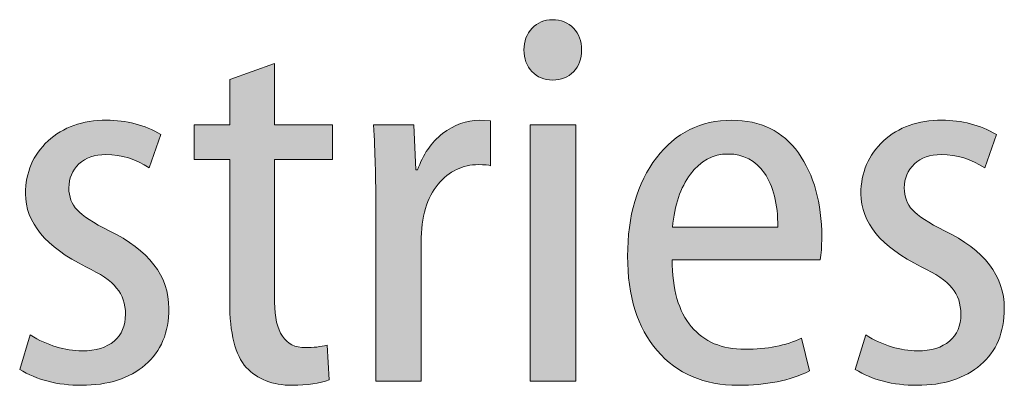
# Model space of a CAD drawing. Units: millimetres. Extents: x -1 to 277, y 0 to 180.
# Drawn here: x 116 to 122, y 5 to 7 of the extents above; entities that cross this region are included whole.
import ezdxf
from ezdxf.enums import TextEntityAlignment as Align

# ---------------------------------------------------------------- set-up
doc = ezdxf.new("R2010")
doc.units = ezdxf.units.MM
doc.layers.add('AM_0', color=7, linetype='Continuous', lineweight=40)
doc.layers.add('AM_8', color=1, linetype='Continuous', lineweight=25)
doc.layers.add('PV0001_1', color=7, linetype='Continuous')
doc.layers.add('レイヤー 1', color=7, linetype='Continuous')
doc.styles.get("Standard").update_dxf_attribs({"font": 'ISOCP.SHX', "bigfont": 'EXTFONT.SHX'})
doc.styles.add('図番1', font='isoct.shx', dxfattribs={"width": 0.9, "bigfont": 'extfont.shx'})

# ---------------------------------------------------------------- blocks, each defined once
blk = doc.blocks.new('AUT016G_00')
at = {"layer": 'AM_8'}
h = blk.add_hatch(color=7, dxfattribs=at)
edge = h.paths.add_edge_path()
edge.add_spline(control_points=[(-112.07, 15.344), (-111.943, 15.48), (-111.88, 15.652), (-111.88, 15.867)], knot_values=[0, 0, 0, 0, 1, 1, 1, 1], degree=3, periodic=0)
edge.add_spline(control_points=[(-111.88, 15.867), (-111.88, 16.08), (-111.943, 16.256), (-112.073, 16.391)], knot_values=[7, 7, 7, 7, 8, 8, 8, 8], degree=3, periodic=0)
edge.add_spline(control_points=[(-112.073, 16.391), (-112.203, 16.526), (-112.372, 16.595), (-112.578, 16.595)], knot_values=[6, 6, 6, 6, 7, 7, 7, 7], degree=3, periodic=0)
edge.add_spline(control_points=[(-112.578, 16.595), (-112.774, 16.595), (-112.938, 16.526), (-113.07, 16.388)], knot_values=[5, 5, 5, 5, 6, 6, 6, 6], degree=3, periodic=0)
edge.add_spline(control_points=[(-113.07, 16.388), (-113.201, 16.25), (-113.265, 16.077), (-113.265, 15.867)], knot_values=[4, 4, 4, 4, 5, 5, 5, 5], degree=3, periodic=0)
edge.add_spline(control_points=[(-113.265, 15.867), (-113.265, 15.658), (-113.202, 15.482), (-113.073, 15.347)], knot_values=[3, 3, 3, 3, 4, 4, 4, 4], degree=3, periodic=0)
edge.add_spline(control_points=[(-113.073, 15.347), (-112.944, 15.212), (-112.779, 15.143), (-112.578, 15.143)], knot_values=[2, 2, 2, 2, 3, 3, 3, 3], degree=3, periodic=0)
edge.add_spline(control_points=[(-112.578, 15.143), (-112.367, 15.143), (-112.198, 15.209), (-112.07, 15.344)], knot_values=[1, 1, 1, 1, 2, 2, 2, 2], degree=3, periodic=0)
h = blk.add_hatch(color=7, dxfattribs=at)
edge = h.paths.add_edge_path()
edge.add_spline(control_points=[(-120.341, 13.196), (-120.341, 13.133), (-120.341, 12.998), (-120.341, 12.815)], knot_values=[12.781284, 12.781284, 12.781284, 12.781284, 12.937531, 12.937531, 12.937531, 12.937531], degree=3, periodic=0)
edge.add_spline(control_points=[(-120.341, 12.815), (-120.341, 12.632), (-120.341, 12.403), (-120.341, 12.152)], knot_values=[12.625037, 12.625037, 12.625037, 12.625037, 12.781284, 12.781284, 12.781284, 12.781284], degree=3, periodic=0)
edge.add_spline(control_points=[(-120.341, 12.152), (-120.341, 11.651), (-120.341, 11.066), (-120.341, 10.607)], knot_values=[12.312544, 12.312544, 12.312544, 12.312544, 12.625037, 12.625037, 12.625037, 12.625037], degree=3, periodic=0)
edge.add_spline(control_points=[(-120.341, 10.607), (-120.341, 10.148), (-120.341, 9.813), (-120.341, 9.813), (-120.341, 9.046), (-120.209, 8.52), (-119.943, 8.232)], knot_values=[11, 11, 11, 11, 11.312544, 11.312544, 11.312544, 12.312544, 12.312544, 12.312544, 12.312544], degree=3, periodic=0)
edge.add_spline(control_points=[(-119.943, 8.232), (-119.678, 7.944), (-119.308, 7.801), (-118.84, 7.801)], knot_values=[10, 10, 10, 10, 11, 11, 11, 11], degree=3, periodic=0)
edge.add_spline(control_points=[(-118.84, 7.801), (-118.475, 7.801), (-118.178, 7.844), (-117.949, 7.93)], knot_values=[9, 9, 9, 9, 10, 10, 10, 10], degree=3, periodic=0)
edge.add_spline(control_points=[(-117.949, 7.93), (-117.949, 7.93), (-118.001, 8.769), (-118.001, 8.769), (-118.153, 8.726), (-118.325, 8.706), (-118.521, 8.706)], knot_values=[7, 7, 7, 7, 8, 8, 8, 9, 9, 9, 9], degree=3, periodic=0)
edge.add_spline(control_points=[(-118.521, 8.706), (-119.012, 8.706), (-119.26, 9.072), (-119.26, 9.799)], knot_values=[6, 6, 6, 6, 7, 7, 7, 7], degree=3, periodic=0)
edge.add_spline(control_points=[(-119.26, 9.799), (-119.26, 9.799), (-119.26, 13.234), (-119.26, 13.234), (-119.26, 13.234), (-118.912, 13.234), (-118.565, 13.234)], knot_values=[4.5, 4.5, 4.5, 4.5, 5.5, 5.5, 5.5, 6, 6, 6, 6], degree=3, periodic=0)
edge.add_spline(control_points=[(-118.565, 13.234), (-118.218, 13.234), (-117.871, 13.234), (-117.871, 13.234), (-117.871, 13.234), (-117.871, 13.441), (-117.871, 13.648)], knot_values=[3.5, 3.5, 3.5, 3.5, 4, 4, 4, 4.5, 4.5, 4.5, 4.5], degree=3, periodic=0)
edge.add_spline(control_points=[(-117.871, 13.648), (-117.871, 13.855), (-117.871, 14.062), (-117.871, 14.062), (-117.871, 14.062), (-118.218, 14.062), (-118.565, 14.062)], knot_values=[2.5, 2.5, 2.5, 2.5, 3, 3, 3, 3.5, 3.5, 3.5, 3.5], degree=3, periodic=0)
edge.add_spline(control_points=[(-118.565, 14.062), (-118.912, 14.062), (-119.26, 14.062), (-119.26, 14.062), (-119.26, 14.062), (-119.26, 14.432), (-119.26, 14.801)], knot_values=[1.5, 1.5, 1.5, 1.5, 2, 2, 2, 2.5, 2.5, 2.5, 2.5], degree=3, periodic=0)
edge.add_spline(control_points=[(-119.26, 14.801), (-119.26, 15.171), (-119.26, 15.54), (-119.26, 15.54), (-119.26, 15.54), (-119.53, 15.444), (-119.8, 15.349)], knot_values=[0.5, 0.5, 0.5, 0.5, 1, 1, 1, 1.5, 1.5, 1.5, 1.5], degree=3, periodic=0)
edge.add_spline(control_points=[(-119.8, 15.349), (-120.07, 15.253), (-120.341, 15.158), (-120.341, 15.158), (-120.341, 15.158), (-120.341, 15.051), (-120.341, 14.903)], knot_values=[16.687456, 16.687456, 16.687456, 16.687456, 17.187456, 17.187456, 17.187456, 17.5, 17.5, 17.5, 17.5], degree=3, periodic=0)
edge.add_spline(control_points=[(-120.341, 14.903), (-120.341, 14.756), (-120.341, 14.569), (-120.341, 14.409)], knot_values=[16.374962, 16.374962, 16.374962, 16.374962, 16.687456, 16.687456, 16.687456, 16.687456], degree=3, periodic=0)
edge.add_spline(control_points=[(-120.341, 14.409), (-120.341, 14.329), (-120.341, 14.255), (-120.341, 14.197)], knot_values=[16.218716, 16.218716, 16.218716, 16.218716, 16.374962, 16.374962, 16.374962, 16.374962], degree=3, periodic=0)
edge.add_spline(control_points=[(-120.341, 14.075), (-120.341, 14.072), (-120.341, 14.07), (-120.341, 14.068)], knot_values=[16.042938, 16.042938, 16.042938, 16.042938, 16.062469, 16.062469, 16.062469, 16.062469], degree=3, periodic=0)
edge.add_spline(control_points=[(-120.341, 14.068), (-120.341, 14.066), (-120.341, 14.065), (-120.341, 14.064)], knot_values=[16.023407, 16.023407, 16.023407, 16.023407, 16.042938, 16.042938, 16.042938, 16.042938], degree=3, periodic=0)
edge.add_spline(control_points=[(-120.341, 14.064), (-120.341, 14.064), (-120.341, 14.063), (-120.341, 14.063)], knot_values=[16.013642, 16.013642, 16.013642, 16.013642, 16.023407, 16.023407, 16.023407, 16.023407], degree=3, periodic=0)
edge.add_spline(control_points=[(-120.341, 14.063), (-120.341, 14.063), (-120.341, 14.062), (-120.341, 14.062)], knot_values=[16.003876, 16.003876, 16.003876, 16.003876, 16.013642, 16.013642, 16.013642, 16.013642], degree=3, periodic=0)
edge.add_spline(control_points=[(-120.341, 14.062), (-120.341, 14.062), (-120.341, 14.062), (-120.341, 14.062)], knot_values=[16.002655, 16.002655, 16.002655, 16.002655, 16.003876, 16.003876, 16.003876, 16.003876], degree=3, periodic=0)
edge.add_spline(control_points=[(-120.341, 14.062), (-120.341, 14.062), (-120.341, 14.062), (-120.341, 14.062)], knot_values=[16.001435, 16.001435, 16.001435, 16.001435, 16.002655, 16.002655, 16.002655, 16.002655], degree=3, periodic=0)
edge.add_spline(control_points=[(-120.341, 14.062), (-120.341, 14.062), (-120.341, 14.062), (-120.341, 14.062)], knot_values=[16.000824, 16.000824, 16.000824, 16.000824, 16.001435, 16.001435, 16.001435, 16.001435], degree=3, periodic=0)
edge.add_spline(control_points=[(-120.341, 14.062), (-120.341, 14.062), (-120.341, 14.062), (-120.341, 14.062), (-120.341, 14.062), (-120.341, 14.062), (-120.341, 14.062)], knot_values=[15.999299, 15.999299, 15.999299, 15.999299, 16.000123, 16.000123, 16.000123, 16.000824, 16.000824, 16.000824, 16.000824], degree=3, periodic=0)
edge.add_spline(control_points=[(-120.408, 14.062), (-120.427, 14.062), (-120.449, 14.062), (-120.474, 14.062)], knot_values=[15.749975, 15.749975, 15.749975, 15.749975, 15.828098, 15.828098, 15.828098, 15.828098], degree=3, periodic=0)
edge.add_spline(control_points=[(-120.474, 14.062), (-120.574, 14.062), (-120.715, 14.062), (-120.847, 14.062)], knot_values=[15.437481, 15.437481, 15.437481, 15.437481, 15.749975, 15.749975, 15.749975, 15.749975], degree=3, periodic=0)
edge.add_spline(control_points=[(-120.847, 14.062), (-120.978, 14.062), (-121.098, 14.062), (-121.157, 14.062)], knot_values=[15.124987, 15.124987, 15.124987, 15.124987, 15.437481, 15.437481, 15.437481, 15.437481], degree=3, periodic=0)
edge.add_spline(control_points=[(-121.193, 14.062), (-121.193, 14.062), (-121.193, 14.062), (-121.193, 14.062), (-121.193, 14.062), (-121.193, 14.062), (-121.193, 14.062)], knot_values=[14.999258, 14.999258, 14.999258, 14.999258, 15.000957, 15.000957, 15.000957, 15.001699, 15.001699, 15.001699, 15.001699], degree=3, periodic=0)
edge.add_spline(control_points=[(-121.193, 13.986), (-121.193, 13.946), (-121.193, 13.894), (-121.193, 13.836)], knot_values=[14.656247, 14.656247, 14.656247, 14.656247, 14.812494, 14.812494, 14.812494, 14.812494], degree=3, periodic=0)
edge.add_spline(control_points=[(-121.193, 13.836), (-121.193, 13.778), (-121.193, 13.713), (-121.193, 13.648)], knot_values=[14.5, 14.5, 14.5, 14.5, 14.656247, 14.656247, 14.656247, 14.656247], degree=3, periodic=0)
edge.add_spline(control_points=[(-121.193, 13.648), (-121.193, 13.584), (-121.193, 13.519), (-121.193, 13.46)], knot_values=[14.343753, 14.343753, 14.343753, 14.343753, 14.5, 14.5, 14.5, 14.5], degree=3, periodic=0)
edge.add_spline(control_points=[(-121.193, 13.46), (-121.193, 13.402), (-121.193, 13.35), (-121.193, 13.311)], knot_values=[14.187506, 14.187506, 14.187506, 14.187506, 14.343753, 14.343753, 14.343753, 14.343753], degree=3, periodic=0)
edge.add_spline(control_points=[(-121.193, 13.234), (-121.193, 13.234), (-121.193, 13.234), (-121.193, 13.234), (-121.193, 13.234), (-121.193, 13.234), (-121.193, 13.234)], knot_values=[13.999522, 13.999522, 13.999522, 13.999522, 14, 14, 14, 14.001353, 14.001353, 14.001353, 14.001353], degree=3, periodic=0)
edge.add_spline(control_points=[(-121.157, 13.234), (-121.098, 13.234), (-120.978, 13.234), (-120.847, 13.234)], knot_values=[13.562519, 13.562519, 13.562519, 13.562519, 13.875012, 13.875012, 13.875012, 13.875012], degree=3, periodic=0)
edge.add_spline(control_points=[(-120.847, 13.234), (-120.715, 13.234), (-120.574, 13.234), (-120.474, 13.234)], knot_values=[13.250025, 13.250025, 13.250025, 13.250025, 13.562519, 13.562519, 13.562519, 13.562519], degree=3, periodic=0)
edge.add_spline(control_points=[(-120.362, 13.234), (-120.356, 13.234), (-120.352, 13.234), (-120.348, 13.234)], knot_values=[13.054716, 13.054716, 13.054716, 13.054716, 13.093778, 13.093778, 13.093778, 13.093778], degree=3, periodic=0)
edge.add_spline(control_points=[(-120.348, 13.234), (-120.345, 13.234), (-120.342, 13.234), (-120.341, 13.234)], knot_values=[13.015655, 13.015655, 13.015655, 13.015655, 13.054716, 13.054716, 13.054716, 13.054716], degree=3, periodic=0)
edge.add_spline(control_points=[(-120.341, 13.234), (-120.341, 13.234), (-120.341, 13.234), (-120.341, 13.234)], knot_values=[13.010772, 13.010772, 13.010772, 13.010772, 13.015655, 13.015655, 13.015655, 13.015655], degree=3, periodic=0)
edge.add_spline(control_points=[(-120.341, 13.234), (-120.341, 13.234), (-120.341, 13.234), (-120.341, 13.234)], knot_values=[13.005889, 13.005889, 13.005889, 13.005889, 13.010772, 13.010772, 13.010772, 13.010772], degree=3, periodic=0)
edge.add_spline(control_points=[(-120.341, 13.234), (-120.341, 13.234), (-120.341, 13.234), (-120.341, 13.234)], knot_values=[13.003448, 13.003448, 13.003448, 13.003448, 13.005889, 13.005889, 13.005889, 13.005889], degree=3, periodic=0)
edge.add_spline(control_points=[(-120.341, 13.234), (-120.341, 13.234), (-120.341, 13.234), (-120.341, 13.234)], knot_values=[13.001007, 13.001007, 13.001007, 13.001007, 13.003448, 13.003448, 13.003448, 13.003448], degree=3, periodic=0)
edge.add_spline(control_points=[(-120.341, 13.234), (-120.341, 13.234), (-120.341, 13.234), (-120.341, 13.234), (-120.341, 13.234), (-120.341, 13.234), (-120.341, 13.234)], knot_values=[12.999786, 12.999786, 12.999786, 12.999786, 13.000792, 13.000792, 13.000792, 13.001007, 13.001007, 13.001007, 13.001007], degree=3, periodic=0)
h = blk.add_hatch(color=7, dxfattribs=at)
edge = h.paths.add_edge_path()
edge.add_spline(control_points=[(-123.305, 14.177), (-123.882, 14.177), (-124.351, 14.01), (-124.71, 13.677)], knot_values=[8, 8, 8, 8, 9, 9, 9, 9], degree=3, periodic=0)
edge.add_spline(control_points=[(-124.71, 13.677), (-125.071, 13.343), (-125.251, 12.921), (-125.251, 12.409)], knot_values=[7, 7, 7, 7, 8, 8, 8, 8], degree=3, periodic=0)
edge.add_spline(control_points=[(-125.251, 12.409), (-125.251, 11.716), (-124.768, 11.133), (-123.802, 10.653)], knot_values=[6, 6, 6, 6, 7, 7, 7, 7], degree=3, periodic=0)
edge.add_spline(control_points=[(-123.802, 10.653), (-123.448, 10.483), (-123.203, 10.314), (-123.06, 10.141)], knot_values=[5, 5, 5, 5, 6, 6, 6, 6], degree=3, periodic=0)
edge.add_spline(control_points=[(-123.06, 10.141), (-122.918, 9.969), (-122.847, 9.759), (-122.847, 9.509)], knot_values=[4, 4, 4, 4, 5, 5, 5, 5], degree=3, periodic=0)
edge.add_spline(control_points=[(-122.847, 9.509), (-122.847, 9.235), (-122.94, 9.022), (-123.121, 8.865)], knot_values=[3, 3, 3, 3, 4, 4, 4, 4], degree=3, periodic=0)
edge.add_spline(control_points=[(-123.121, 8.865), (-123.302, 8.709), (-123.56, 8.629), (-123.891, 8.629)], knot_values=[2, 2, 2, 2, 3, 3, 3, 3], degree=3, periodic=0)
edge.add_spline(control_points=[(-123.891, 8.629), (-124.306, 8.629), (-124.722, 8.758), (-125.137, 9.011)], knot_values=[1, 1, 1, 1, 2, 2, 2, 2], degree=3, periodic=0)
edge.add_spline(control_points=[(-125.137, 9.011), (-125.137, 9.011), (-125.392, 8.183), (-125.392, 8.183)], knot_values=[0, 0, 0, 0, 1, 1, 1, 1], degree=3, periodic=0)
edge.add_spline(control_points=[(-125.392, 8.183), (-124.98, 7.93), (-124.483, 7.801), (-123.903, 7.801)], knot_values=[19, 19, 19, 19, 20, 20, 20, 20], degree=3, periodic=0)
edge.add_spline(control_points=[(-123.903, 7.801), (-123.263, 7.801), (-122.753, 7.965), (-122.373, 8.292)], knot_values=[18, 18, 18, 18, 19, 19, 19, 19], degree=3, periodic=0)
edge.add_spline(control_points=[(-122.373, 8.292), (-121.994, 8.618), (-121.804, 9.072), (-121.804, 9.647)], knot_values=[17, 17, 17, 17, 18, 18, 18, 18], degree=3, periodic=0)
edge.add_spline(control_points=[(-121.804, 9.647), (-121.804, 10.429), (-122.283, 11.052), (-123.241, 11.518)], knot_values=[16, 16, 16, 16, 17, 17, 17, 17], degree=3, periodic=0)
edge.add_spline(control_points=[(-123.241, 11.518), (-123.624, 11.708), (-123.88, 11.875), (-124.012, 12.018)], knot_values=[15, 15, 15, 15, 16, 16, 16, 16], degree=3, periodic=0)
edge.add_spline(control_points=[(-124.012, 12.018), (-124.144, 12.159), (-124.209, 12.337), (-124.209, 12.55)], knot_values=[14, 14, 14, 14, 15, 15, 15, 15], degree=3, periodic=0)
edge.add_spline(control_points=[(-124.209, 12.55), (-124.209, 12.78), (-124.128, 12.973), (-123.966, 13.125)], knot_values=[13, 13, 13, 13, 14, 14, 14, 14], degree=3, periodic=0)
edge.add_spline(control_points=[(-123.966, 13.125), (-123.805, 13.274), (-123.589, 13.349), (-123.318, 13.349)], knot_values=[12, 12, 12, 12, 13, 13, 13, 13], degree=3, periodic=0)
edge.add_spline(control_points=[(-123.318, 13.349), (-122.945, 13.349), (-122.597, 13.243), (-122.275, 13.03)], knot_values=[11, 11, 11, 11, 12, 12, 12, 12], degree=3, periodic=0)
edge.add_spline(control_points=[(-122.275, 13.03), (-122.275, 13.03), (-121.994, 13.835), (-121.994, 13.835), (-122.389, 14.062), (-122.826, 14.177), (-123.305, 14.177)], knot_values=[9, 9, 9, 9, 10, 10, 10, 11, 11, 11, 11], degree=3, periodic=0)
h = blk.add_hatch(color=7, dxfattribs=at)
edge = h.paths.add_edge_path()
edge.add_spline(control_points=[(-116.829, 12.294), (-116.829, 12.294), (-116.829, 7.904), (-116.829, 7.904), (-116.829, 7.904), (-116.556, 7.904), (-116.282, 7.904)], knot_values=[13.49999, 13.49999, 13.49999, 13.49999, 14.49999, 14.49999, 14.49999, 15, 15, 15, 15], degree=3, periodic=0)
edge.add_spline(control_points=[(-116.282, 7.904), (-116.009, 7.904), (-115.735, 7.904), (-115.735, 7.904), (-115.735, 7.904), (-115.735, 7.904), (-115.735, 7.904)], knot_values=[12.999634, 12.999634, 12.999634, 12.999634, 13.499624, 13.499624, 13.499624, 13.49999, 13.49999, 13.49999, 13.49999], degree=3, periodic=0)
edge.add_spline(control_points=[(-115.735, 7.987), (-115.735, 8.004), (-115.735, 8.025), (-115.735, 8.047)], knot_values=[12.875002, 12.875002, 12.875002, 12.875002, 12.906252, 12.906252, 12.906252, 12.906252], degree=3, periodic=0)
edge.add_spline(control_points=[(-115.735, 8.047), (-115.735, 8.093), (-115.735, 8.148), (-115.735, 8.212)], knot_values=[12.812504, 12.812504, 12.812504, 12.812504, 12.875002, 12.875002, 12.875002, 12.875002], degree=3, periodic=0)
edge.add_spline(control_points=[(-115.735, 8.212), (-115.735, 8.275), (-115.735, 8.347), (-115.735, 8.425)], knot_values=[12.750005, 12.750005, 12.750005, 12.750005, 12.812504, 12.812504, 12.812504, 12.812504], degree=3, periodic=0)
edge.add_spline(control_points=[(-115.735, 8.425), (-115.735, 8.582), (-115.735, 8.764), (-115.735, 8.959)], knot_values=[12.625008, 12.625008, 12.625008, 12.625008, 12.750005, 12.750005, 12.750005, 12.750005], degree=3, periodic=0)
edge.add_spline(control_points=[(-115.735, 8.959), (-115.735, 9.155), (-115.735, 9.363), (-115.735, 9.572)], knot_values=[12.50001, 12.50001, 12.50001, 12.50001, 12.625008, 12.625008, 12.625008, 12.625008], degree=3, periodic=0)
edge.add_spline(control_points=[(-115.735, 9.572), (-115.735, 9.988), (-115.735, 10.405), (-115.735, 10.718)], knot_values=[12.250015, 12.250015, 12.250015, 12.250015, 12.50001, 12.50001, 12.50001, 12.50001], degree=3, periodic=0)
edge.add_spline(control_points=[(-115.735, 10.718), (-115.735, 11.03), (-115.735, 11.239), (-115.735, 11.239), (-115.735, 11.857), (-115.6, 12.323), (-115.33, 12.636)], knot_values=[11, 11, 11, 11, 11.250015, 11.250015, 11.250015, 12.250015, 12.250015, 12.250015, 12.250015], degree=3, periodic=0)
edge.add_spline(control_points=[(-115.33, 12.636), (-115.063, 12.953), (-114.738, 13.108), (-114.361, 13.108)], knot_values=[10, 10, 10, 10, 11, 11, 11, 11], degree=3, periodic=0)
edge.add_spline(control_points=[(-114.361, 13.108), (-114.211, 13.108), (-114.115, 13.099), (-114.068, 13.082)], knot_values=[9, 9, 9, 9, 10, 10, 10, 10], degree=3, periodic=0)
edge.add_spline(control_points=[(-114.068, 13.082), (-114.068, 13.082), (-114.068, 14.163), (-114.068, 14.163)], knot_values=[8, 8, 8, 8, 9, 9, 9, 9], degree=3, periodic=0)
edge.add_spline(control_points=[(-114.068, 14.163), (-114.068, 14.163), (-114.335, 14.177), (-114.335, 14.177)], knot_values=[7.00001, 7.00001, 7.00001, 7.00001, 7.99999, 7.99999, 7.99999, 7.99999], degree=3, periodic=0)
edge.add_spline(control_points=[(-114.335, 14.177), (-114.648, 14.177), (-114.945, 14.071), (-115.221, 13.855)], knot_values=[6, 6, 6, 6, 7, 7, 7, 7], degree=3, periodic=0)
edge.add_spline(control_points=[(-115.221, 13.855), (-115.495, 13.642), (-115.696, 13.349), (-115.824, 12.981)], knot_values=[5, 5, 5, 5, 6, 6, 6, 6], degree=3, periodic=0)
edge.add_spline(control_points=[(-115.862, 12.981), (-115.862, 12.981), (-115.874, 13.251), (-115.887, 13.522)], knot_values=[3.5, 3.5, 3.5, 3.5, 4, 4, 4, 4], degree=3, periodic=0)
edge.add_spline(control_points=[(-115.887, 13.522), (-115.9, 13.792), (-115.913, 14.062), (-115.913, 14.062), (-115.913, 14.062), (-116.155, 14.062), (-116.397, 14.062)], knot_values=[2.5, 2.5, 2.5, 2.5, 3, 3, 3, 3.5, 3.5, 3.5, 3.5], degree=3, periodic=0)
edge.add_spline(control_points=[(-116.397, 14.062), (-116.639, 14.062), (-116.881, 14.062), (-116.881, 14.062), (-116.845, 13.378), (-116.829, 12.792), (-116.829, 12.294)], knot_values=[1, 1, 1, 1, 1.5, 1.5, 1.5, 2.5, 2.5, 2.5, 2.5], degree=3, periodic=0)
blk.add_hatch(color=7, dxfattribs=at).paths.add_polyline_path([(-112.019, 14.062), (-113.113, 14.062), (-113.113, 7.904), (-112.019, 7.904)])
h = blk.add_hatch(color=7, dxfattribs=at)
edge = h.paths.add_edge_path()
edge.add_spline(control_points=[(-106.665, 13.39), (-107.041, 13.912), (-107.575, 14.177), (-108.266, 14.177)], knot_values=[10, 10, 10, 10, 11, 11, 11, 11], degree=3, periodic=0)
edge.add_spline(control_points=[(-108.266, 14.177), (-109.012, 14.177), (-109.618, 13.875), (-110.079, 13.272)], knot_values=[9, 9, 9, 9, 10, 10, 10, 10], degree=3, periodic=0)
edge.add_spline(control_points=[(-110.079, 13.272), (-110.541, 12.665), (-110.773, 11.877), (-110.773, 10.906)], knot_values=[8, 8, 8, 8, 9, 9, 9, 9], degree=3, periodic=0)
edge.add_spline(control_points=[(-110.773, 10.906), (-110.773, 9.948), (-110.535, 9.192), (-110.06, 8.634)], knot_values=[7, 7, 7, 7, 8, 8, 8, 8], degree=3, periodic=0)
edge.add_spline(control_points=[(-110.06, 8.634), (-109.586, 8.079), (-108.936, 7.801), (-108.114, 7.801)], knot_values=[6, 6, 6, 6, 7, 7, 7, 7], degree=3, periodic=0)
edge.add_spline(control_points=[(-108.114, 7.801), (-107.439, 7.801), (-106.866, 7.916), (-106.396, 8.146)], knot_values=[5, 5, 5, 5, 6, 6, 6, 6], degree=3, periodic=0)
edge.add_spline(control_points=[(-106.396, 8.146), (-106.396, 8.146), (-106.587, 8.933), (-106.587, 8.933), (-106.968, 8.758), (-107.421, 8.666), (-107.949, 8.666)], knot_values=[3, 3, 3, 3, 4, 4, 4, 5, 5, 5, 5], degree=3, periodic=0)
edge.add_spline(control_points=[(-107.949, 8.666), (-108.505, 8.666), (-108.933, 8.847), (-109.24, 9.212)], knot_values=[2, 2, 2, 2, 3, 3, 3, 3], degree=3, periodic=0)
edge.add_spline(control_points=[(-109.24, 9.212), (-109.545, 9.575), (-109.699, 10.109), (-109.704, 10.82)], knot_values=[1, 1, 1, 1, 2, 2, 2, 2], degree=3, periodic=0)
edge.add_spline(control_points=[(-109.704, 10.82), (-109.704, 10.82), (-106.142, 10.82), (-106.142, 10.82)], knot_values=[0, 0, 0, 0, 1, 1, 1, 1], degree=3, periodic=0)
edge.add_spline(control_points=[(-106.142, 10.82), (-106.116, 10.955), (-106.103, 11.135), (-106.103, 11.366)], knot_values=[12, 12, 12, 12, 13, 13, 13, 13], degree=3, periodic=0)
edge.add_spline(control_points=[(-106.103, 11.366), (-106.103, 12.188), (-106.291, 12.863), (-106.665, 13.39)], knot_values=[11, 11, 11, 11, 12, 12, 12, 12], degree=3, periodic=0)
edge = h.paths.add_edge_path(flags=16)
edge.add_spline(control_points=[(-107.482, 12.904), (-107.266, 12.599), (-107.159, 12.168), (-107.159, 11.607)], knot_values=[1, 1, 1, 1, 2, 2, 2, 2], degree=3, periodic=0)
edge.add_spline(control_points=[(-107.159, 11.607), (-107.159, 11.607), (-109.692, 11.607), (-109.692, 11.607)], knot_values=[0, 0, 0, 0, 1, 1, 1, 1], degree=3, periodic=0)
edge.add_spline(control_points=[(-109.692, 11.607), (-109.643, 12.133), (-109.502, 12.556), (-109.261, 12.878)], knot_values=[4, 4, 4, 4, 5, 5, 5, 5], degree=3, periodic=0)
edge.add_spline(control_points=[(-109.261, 12.878), (-109.022, 13.2), (-108.72, 13.364), (-108.355, 13.364)], knot_values=[3, 3, 3, 3, 4, 4, 4, 4], degree=3, periodic=0)
edge.add_spline(control_points=[(-108.355, 13.364), (-107.988, 13.364), (-107.694, 13.211), (-107.482, 12.904)], knot_values=[2, 2, 2, 2, 3, 3, 3, 3], degree=3, periodic=0)
h = blk.add_hatch(color=7, dxfattribs=at)
edge = h.paths.add_edge_path()
edge.add_spline(control_points=[(-103.227, 13.349), (-102.854, 13.349), (-102.507, 13.243), (-102.185, 13.03)], knot_values=[11, 11, 11, 11, 12, 12, 12, 12], degree=3, periodic=0)
edge.add_spline(control_points=[(-102.185, 13.03), (-102.185, 13.03), (-101.904, 13.835), (-101.904, 13.835), (-102.298, 14.062), (-102.735, 14.177), (-103.215, 14.177)], knot_values=[9, 9, 9, 9, 10, 10, 10, 11, 11, 11, 11], degree=3, periodic=0)
edge.add_spline(control_points=[(-103.215, 14.177), (-103.792, 14.177), (-104.261, 14.01), (-104.621, 13.677)], knot_values=[8, 8, 8, 8, 9, 9, 9, 9], degree=3, periodic=0)
edge.add_spline(control_points=[(-104.621, 13.677), (-104.98, 13.343), (-105.162, 12.921), (-105.162, 12.409)], knot_values=[7, 7, 7, 7, 8, 8, 8, 8], degree=3, periodic=0)
edge.add_spline(control_points=[(-105.162, 12.409), (-105.162, 11.716), (-104.678, 11.133), (-103.711, 10.653)], knot_values=[6, 6, 6, 6, 7, 7, 7, 7], degree=3, periodic=0)
edge.add_spline(control_points=[(-103.711, 10.653), (-103.359, 10.483), (-103.111, 10.314), (-102.971, 10.141)], knot_values=[5, 5, 5, 5, 6, 6, 6, 6], degree=3, periodic=0)
edge.add_spline(control_points=[(-102.971, 10.141), (-102.827, 9.969), (-102.758, 9.759), (-102.758, 9.509)], knot_values=[4, 4, 4, 4, 5, 5, 5, 5], degree=3, periodic=0)
edge.add_spline(control_points=[(-102.758, 9.509), (-102.758, 9.235), (-102.849, 9.022), (-103.031, 8.865)], knot_values=[3, 3, 3, 3, 4, 4, 4, 4], degree=3, periodic=0)
edge.add_spline(control_points=[(-103.031, 8.865), (-103.213, 8.709), (-103.47, 8.629), (-103.8, 8.629)], knot_values=[2, 2, 2, 2, 3, 3, 3, 3], degree=3, periodic=0)
edge.add_spline(control_points=[(-103.8, 8.629), (-104.215, 8.629), (-104.632, 8.758), (-105.047, 9.011)], knot_values=[1, 1, 1, 1, 2, 2, 2, 2], degree=3, periodic=0)
edge.add_spline(control_points=[(-105.047, 9.011), (-105.047, 9.011), (-105.302, 8.183), (-105.302, 8.183)], knot_values=[0, 0, 0, 0, 1, 1, 1, 1], degree=3, periodic=0)
edge.add_spline(control_points=[(-105.302, 8.183), (-104.889, 7.93), (-104.394, 7.801), (-103.813, 7.801)], knot_values=[19, 19, 19, 19, 20, 20, 20, 20], degree=3, periodic=0)
edge.add_spline(control_points=[(-103.813, 7.801), (-103.172, 7.801), (-102.662, 7.965), (-102.284, 8.292)], knot_values=[18, 18, 18, 18, 19, 19, 19, 19], degree=3, periodic=0)
edge.add_spline(control_points=[(-102.284, 8.292), (-101.904, 8.618), (-101.713, 9.072), (-101.713, 9.647)], knot_values=[17, 17, 17, 17, 18, 18, 18, 18], degree=3, periodic=0)
edge.add_spline(control_points=[(-101.713, 9.647), (-101.713, 10.429), (-102.191, 11.052), (-103.152, 11.518)], knot_values=[16, 16, 16, 16, 17, 17, 17, 17], degree=3, periodic=0)
edge.add_spline(control_points=[(-103.152, 11.518), (-103.533, 11.708), (-103.79, 11.875), (-103.921, 12.018)], knot_values=[15, 15, 15, 15, 16, 16, 16, 16], degree=3, periodic=0)
edge.add_spline(control_points=[(-103.921, 12.018), (-104.053, 12.159), (-104.118, 12.337), (-104.118, 12.55)], knot_values=[14, 14, 14, 14, 15, 15, 15, 15], degree=3, periodic=0)
edge.add_spline(control_points=[(-104.118, 12.55), (-104.118, 12.78), (-104.038, 12.973), (-103.876, 13.125)], knot_values=[13, 13, 13, 13, 14, 14, 14, 14], degree=3, periodic=0)
edge.add_spline(control_points=[(-103.876, 13.125), (-103.716, 13.274), (-103.5, 13.349), (-103.227, 13.349)], knot_values=[12, 12, 12, 12, 13, 13, 13, 13], degree=3, periodic=0)
at = {"layer": 'レイヤー 1', "lineweight": 0}
blk.add_lwpolyline([(-112.019, 7.904), (-113.113, 7.904), (-113.113, 14.062), (-112.019, 14.062), (-112.019, 7.904)], dxfattribs=at)
for points, knots in [([(-111.88, 15.867), (-111.88, 15.652), (-111.943, 15.48), (-112.07, 15.344), (-112.198, 15.209), (-112.367, 15.143), (-112.578, 15.143), (-112.779, 15.143), (-112.944, 15.212), (-113.073, 15.347), (-113.202, 15.482), (-113.265, 15.658), (-113.265, 15.867), (-113.265, 16.077), (-113.201, 16.25), (-113.07, 16.388), (-112.938, 16.526), (-112.774, 16.595), (-112.578, 16.595), (-112.372, 16.595), (-112.203, 16.526), (-112.073, 16.391), (-111.943, 16.256), (-111.88, 16.08), (-111.88, 15.867)], [0, 0, 0, 0, 1, 1, 1, 2, 2, 2, 3, 3, 3, 4, 4, 4, 5, 5, 5, 6, 6, 6, 7, 7, 7, 8, 8, 8, 8]), ([(-120.341, 15.158), (-120.341, 15.158), (-119.26, 15.54), (-119.26, 15.54), (-119.26, 15.54), (-119.26, 14.062), (-119.26, 14.062), (-119.26, 14.062), (-117.871, 14.062), (-117.871, 14.062), (-117.871, 14.062), (-117.871, 13.234), (-117.871, 13.234), (-117.871, 13.234), (-119.26, 13.234), (-119.26, 13.234), (-119.26, 13.234), (-119.26, 9.799), (-119.26, 9.799), (-119.26, 9.072), (-119.012, 8.706), (-118.521, 8.706), (-118.325, 8.706), (-118.153, 8.726), (-118.001, 8.769), (-118.001, 8.769), (-117.949, 7.93), (-117.949, 7.93), (-118.178, 7.844), (-118.475, 7.801), (-118.84, 7.801), (-119.308, 7.801), (-119.678, 7.944), (-119.943, 8.232), (-120.209, 8.52), (-120.341, 9.046), (-120.341, 9.813), (-120.341, 9.813), (-120.341, 13.234), (-120.341, 13.234), (-120.341, 13.234), (-121.193, 13.234), (-121.193, 13.234), (-121.193, 13.234), (-121.193, 14.062), (-121.193, 14.062), (-121.193, 14.062), (-120.341, 14.062), (-120.341, 14.062), (-120.341, 14.062), (-120.341, 15.158), (-120.341, 15.158)], [0, 0, 0, 0, 1, 1, 1, 2, 2, 2, 3, 3, 3, 4, 4, 4, 5, 5, 5, 6, 6, 6, 7, 7, 7, 8, 8, 8, 9, 9, 9, 10, 10, 10, 11, 11, 11, 12, 12, 12, 13, 13, 13, 14, 14, 14, 15, 15, 15, 16, 16, 16, 17, 17, 17, 17]), ([(-125.392, 8.183), (-125.392, 8.183), (-125.137, 9.011), (-125.137, 9.011), (-124.722, 8.758), (-124.306, 8.629), (-123.891, 8.629), (-123.56, 8.629), (-123.302, 8.709), (-123.121, 8.865), (-122.94, 9.022), (-122.847, 9.235), (-122.847, 9.509), (-122.847, 9.759), (-122.918, 9.969), (-123.06, 10.141), (-123.203, 10.314), (-123.448, 10.483), (-123.802, 10.653), (-124.768, 11.133), (-125.251, 11.716), (-125.251, 12.409), (-125.251, 12.921), (-125.071, 13.343), (-124.71, 13.677), (-124.351, 14.01), (-123.882, 14.177), (-123.305, 14.177), (-122.826, 14.177), (-122.389, 14.062), (-121.994, 13.835), (-121.994, 13.835), (-122.275, 13.03), (-122.275, 13.03), (-122.597, 13.243), (-122.945, 13.349), (-123.318, 13.349), (-123.589, 13.349), (-123.805, 13.274), (-123.966, 13.125), (-124.128, 12.973), (-124.209, 12.78), (-124.209, 12.55), (-124.209, 12.337), (-124.144, 12.159), (-124.012, 12.018), (-123.88, 11.875), (-123.624, 11.708), (-123.241, 11.518), (-122.283, 11.052), (-121.804, 10.429), (-121.804, 9.647), (-121.804, 9.072), (-121.994, 8.618), (-122.373, 8.292), (-122.753, 7.965), (-123.263, 7.801), (-123.903, 7.801), (-124.483, 7.801), (-124.98, 7.93), (-125.392, 8.183)], [0, 0, 0, 0, 1, 1, 1, 2, 2, 2, 3, 3, 3, 4, 4, 4, 5, 5, 5, 6, 6, 6, 7, 7, 7, 8, 8, 8, 9, 9, 9, 10, 10, 10, 11, 11, 11, 12, 12, 12, 13, 13, 13, 14, 14, 14, 15, 15, 15, 16, 16, 16, 17, 17, 17, 18, 18, 18, 19, 19, 19, 20, 20, 20, 20]), ([(-116.829, 7.904), (-116.829, 7.904), (-116.829, 12.294), (-116.829, 12.294), (-116.829, 12.792), (-116.845, 13.378), (-116.881, 14.062), (-116.881, 14.062), (-115.913, 14.062), (-115.913, 14.062), (-115.913, 14.062), (-115.862, 12.981), (-115.862, 12.981), (-115.862, 12.981), (-115.824, 12.981), (-115.824, 12.981), (-115.696, 13.349), (-115.495, 13.642), (-115.221, 13.855), (-114.945, 14.071), (-114.648, 14.177), (-114.335, 14.177), (-114.335, 14.177), (-114.068, 14.163), (-114.068, 14.163), (-114.068, 14.163), (-114.068, 13.082), (-114.068, 13.082), (-114.115, 13.099), (-114.211, 13.108), (-114.361, 13.108), (-114.738, 13.108), (-115.063, 12.953), (-115.33, 12.636), (-115.6, 12.323), (-115.735, 11.857), (-115.735, 11.239), (-115.735, 11.239), (-115.735, 7.904), (-115.735, 7.904), (-115.735, 7.904), (-116.829, 7.904), (-116.829, 7.904)], [0, 0, 0, 0, 1, 1, 1, 2, 2, 2, 3, 3, 3, 4, 4, 4, 5, 5, 5, 6, 6, 6, 7, 7, 7, 8, 8, 8, 9, 9, 9, 10, 10, 10, 11, 11, 11, 12, 12, 12, 13, 13, 13, 14, 14, 14, 14]), ([(-106.142, 10.82), (-106.142, 10.82), (-109.704, 10.82), (-109.704, 10.82), (-109.699, 10.109), (-109.545, 9.575), (-109.24, 9.212), (-108.933, 8.847), (-108.505, 8.666), (-107.949, 8.666), (-107.421, 8.666), (-106.968, 8.758), (-106.587, 8.933), (-106.587, 8.933), (-106.396, 8.146), (-106.396, 8.146), (-106.866, 7.916), (-107.439, 7.801), (-108.114, 7.801), (-108.936, 7.801), (-109.586, 8.079), (-110.06, 8.634), (-110.535, 9.192), (-110.773, 9.948), (-110.773, 10.906), (-110.773, 11.877), (-110.541, 12.665), (-110.079, 13.272), (-109.618, 13.875), (-109.012, 14.177), (-108.266, 14.177), (-107.575, 14.177), (-107.041, 13.912), (-106.665, 13.39), (-106.291, 12.863), (-106.103, 12.188), (-106.103, 11.366), (-106.103, 11.135), (-106.116, 10.955), (-106.142, 10.82)], [0, 0, 0, 0, 1, 1, 1, 2, 2, 2, 3, 3, 3, 4, 4, 4, 5, 5, 5, 6, 6, 6, 7, 7, 7, 8, 8, 8, 9, 9, 9, 10, 10, 10, 11, 11, 11, 12, 12, 12, 13, 13, 13, 13]), ([(-105.302, 8.183), (-105.302, 8.183), (-105.047, 9.011), (-105.047, 9.011), (-104.632, 8.758), (-104.215, 8.629), (-103.8, 8.629), (-103.47, 8.629), (-103.213, 8.709), (-103.031, 8.865), (-102.849, 9.022), (-102.758, 9.235), (-102.758, 9.509), (-102.758, 9.759), (-102.827, 9.969), (-102.971, 10.141), (-103.111, 10.314), (-103.359, 10.483), (-103.711, 10.653), (-104.678, 11.133), (-105.162, 11.716), (-105.162, 12.409), (-105.162, 12.921), (-104.98, 13.343), (-104.621, 13.677), (-104.261, 14.01), (-103.792, 14.177), (-103.215, 14.177), (-102.735, 14.177), (-102.298, 14.062), (-101.904, 13.835), (-101.904, 13.835), (-102.185, 13.03), (-102.185, 13.03), (-102.507, 13.243), (-102.854, 13.349), (-103.227, 13.349), (-103.5, 13.349), (-103.716, 13.274), (-103.876, 13.125), (-104.038, 12.973), (-104.118, 12.78), (-104.118, 12.55), (-104.118, 12.337), (-104.053, 12.159), (-103.921, 12.018), (-103.79, 11.875), (-103.533, 11.708), (-103.152, 11.518), (-102.191, 11.052), (-101.713, 10.429), (-101.713, 9.647), (-101.713, 9.072), (-101.904, 8.618), (-102.284, 8.292), (-102.662, 7.965), (-103.172, 7.801), (-103.813, 7.801), (-104.394, 7.801), (-104.889, 7.93), (-105.302, 8.183)], [0, 0, 0, 0, 1, 1, 1, 2, 2, 2, 3, 3, 3, 4, 4, 4, 5, 5, 5, 6, 6, 6, 7, 7, 7, 8, 8, 8, 9, 9, 9, 10, 10, 10, 11, 11, 11, 12, 12, 12, 13, 13, 13, 14, 14, 14, 15, 15, 15, 16, 16, 16, 17, 17, 17, 18, 18, 18, 19, 19, 19, 20, 20, 20, 20]), ([(-109.692, 11.607), (-109.692, 11.607), (-107.159, 11.607), (-107.159, 11.607), (-107.159, 12.168), (-107.266, 12.599), (-107.482, 12.904), (-107.694, 13.211), (-107.988, 13.364), (-108.355, 13.364), (-108.72, 13.364), (-109.022, 13.2), (-109.261, 12.878), (-109.502, 12.556), (-109.643, 12.133), (-109.692, 11.607)], [0, 0, 0, 0, 1, 1, 1, 2, 2, 2, 3, 3, 3, 4, 4, 4, 5, 5, 5, 5])]:
    blk.add_open_spline(points, degree=3, knots=knots, dxfattribs=at)
blk = doc.blocks.new('2014_A4HG_N_SDT(ASTERO)')
at = {"layer": 'AM_0', "xscale": 0.2456691663309785, "yscale": 0.2456691663309785, "zscale": 0.2456691663309785}
blk.add_blockref('AUT016G_00', (-130, 2.9174), dxfattribs=at)
at = {"layer": 'PV0001_1', "color": 6, "lineweight": 35}
for tag, p in [('OPTION-NAME1{13.5}', (-255.75, 19.75)), ('OPTION-NAME2{13.5}', (-213.25, 19.75)), ('OPTION-NAME3{13.5}', (-255.75, 8.75)), ('OPTION-NAME4{13.5}', (-213.25, 8.75))]:
    blk.add_attdef(tag, text='', height=3, dxfattribs=at).set_placement(p, align=Align.MIDDLE)
at = {"layer": 'PV0001_1', "color": 6, "linetype": 'Continuous', "lineweight": 35}
blk.add_attdef('GEN-TITLE-MODEL{21}', text='', height=6, dxfattribs=at).set_placement((-65, 16), align=Align.MIDDLE)
at = {"layer": 'PV0001_1', "color": 6, "lineweight": 35, "width": 0.8}
for tag, p in [('OBJECT-NAME1', (-255.75, 14.25)), ('OBJECT-NAME2', (-213.25, 14.25)), ('OBJECT-NAME3', (-255.75, 3.25)), ('OBJECT-NAME4', (-213.25, 3.25))]:
    blk.add_attdef(tag, text='', height=5, dxfattribs=at).set_placement(p, align=Align.MIDDLE)
at = {"layer": 'PV0001_1', "color": 6, "lineweight": 35, "style": '図番1', "width": 1.15}
for tag, p in [('来', (-10.8769, 1.4999)), ('DWG.NO1', (-18.8769, 1.4999))]:
    blk.add_attdef(tag, text='', height=7, dxfattribs=at).set_placement(p, align=Align.RIGHT)

msp = doc.modelspace()

# ---------------------------------------------------------------- block references
at = {"layer": 'AM_0', "lineweight": 0}
msp.add_blockref('2014_A4HG_N_SDT(ASTERO)', (277, 0), dxfattribs=at)

doc.saveas('drawing.dxf')
